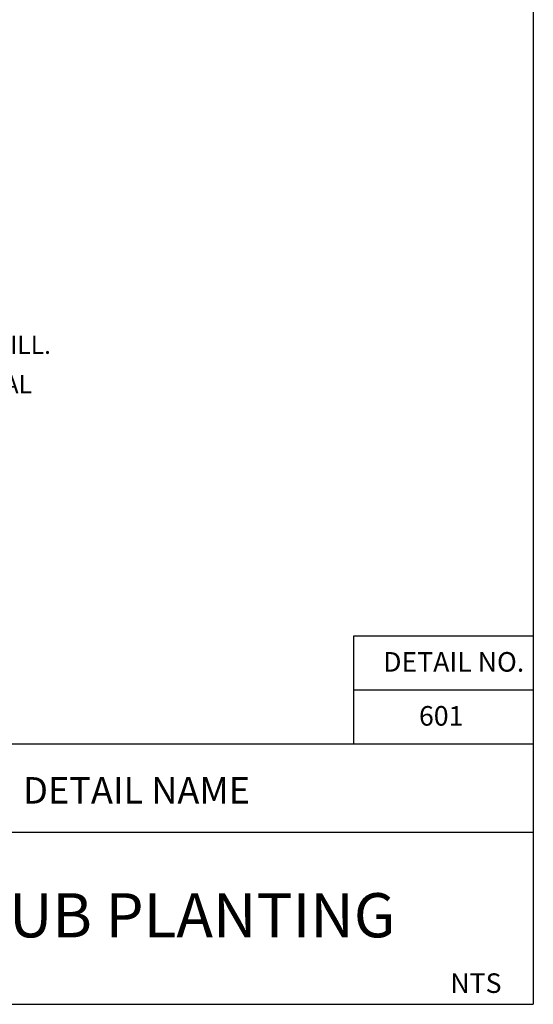
# Paper-space layout 'Layout1' of a CAD drawing. Units: inches. Extents: x -0.2 to 8.3, y -0.7 to 10.3.
# Drawn here: x 5.5 to 8.3, y -0.7 to 4.8 of the extents above; entities that cross this region are included whole.
import ezdxf
from ezdxf.enums import TextEntityAlignment as Align

# ---------------------------------------------------------------- set-up
doc = ezdxf.new("R2010")
doc.units = ezdxf.units.IN
doc.header["$MEASUREMENT"] = 0
for name, color, linetype in [('PARKS_DIMENSION', 2, 'Continuous'), ('PARKS_TEXT', 2, 'Continuous'), ('PARKS_TITLE BLOCK', 7, 'Continuous')]:
    doc.layers.add(name, color=color, linetype=linetype)
doc.styles.add('ARCHITEXT', font='stylu.ttf')
doc.styles.add('ARCHQUIK', font='archquik.shx')
doc.styles.add('SIMPLEX', font='SIMPLEX')

psp = doc.layouts.get("Layout1")

# ---------------------------------------------------------------- linework, layer by layer
at = {"layer": 'PARKS_TITLE BLOCK', "color": 1}
for p, q in [((8.3292, 10.3381), (8.3292, -0.6619)), ((8.3292, 1.3832), (7.3292, 1.3832)), ((7.3292, 1.3832), (7.3292, 0.7832)), ((8.3292, 1.0832), (7.3292, 1.0832)), ((8.3292, 0.7832), (-0.1708, 0.7832)), ((-0.1708, -0.6619), (8.3292, -0.6619))]:
    psp.add_line(p, q, dxfattribs=at)
at = {"layer": 'PARKS_TITLE BLOCK', "color": 1, "linetype": 'Continuous'}
psp.add_line((4.0792, 0.2943), (8.3292, 0.2943), dxfattribs=at)

# ---------------------------------------------------------------- texts
at = {"layer": 'PARKS_DIMENSION', "color": 2, "linetype": 'Continuous', "style": 'ARCHQUIK'}
for s, p in [('TO 1/2 TOP SOIL BLENDED WITH CLAY SOIL AND USED AS BACKFILL.', (1.3317, 2.9527)), ('3. TREES PLANTED IN ROCKY SOIL ARE TO HAVE ALL ROCKY MATERIAL', (1.1143, 2.7342))]:
    psp.add_text(s, height=0.10043, dxfattribs=at).set_placement(p)
at = {"layer": 'PARKS_TEXT', "linetype": 'Continuous', "style": 'SIMPLEX'}
for s, p in [('DETAIL NO.', (8.2788, 1.1868)), ('601', (7.9406, 0.8868)), ('NTS', (8.1525, -0.5987))]:
    psp.add_text(s, height=0.10875, dxfattribs=at).set_placement(p, align=Align.RIGHT)
at = {"layer": 'PARKS_TITLE BLOCK', "color": 1, "linetype": 'Continuous', "style": 'ARCHITEXT'}
for s, height, p in [('DETAIL NAME', 0.147316, (6.1235, 0.4074)), ('SHRUB PLANTING ', 0.245527, (6.1976, -0.3666))]:
    psp.add_text(s, height=height, rotation=360, dxfattribs=at).set_placement(p, align=Align.BOTTOM_CENTER)

doc.saveas('drawing.dxf')
